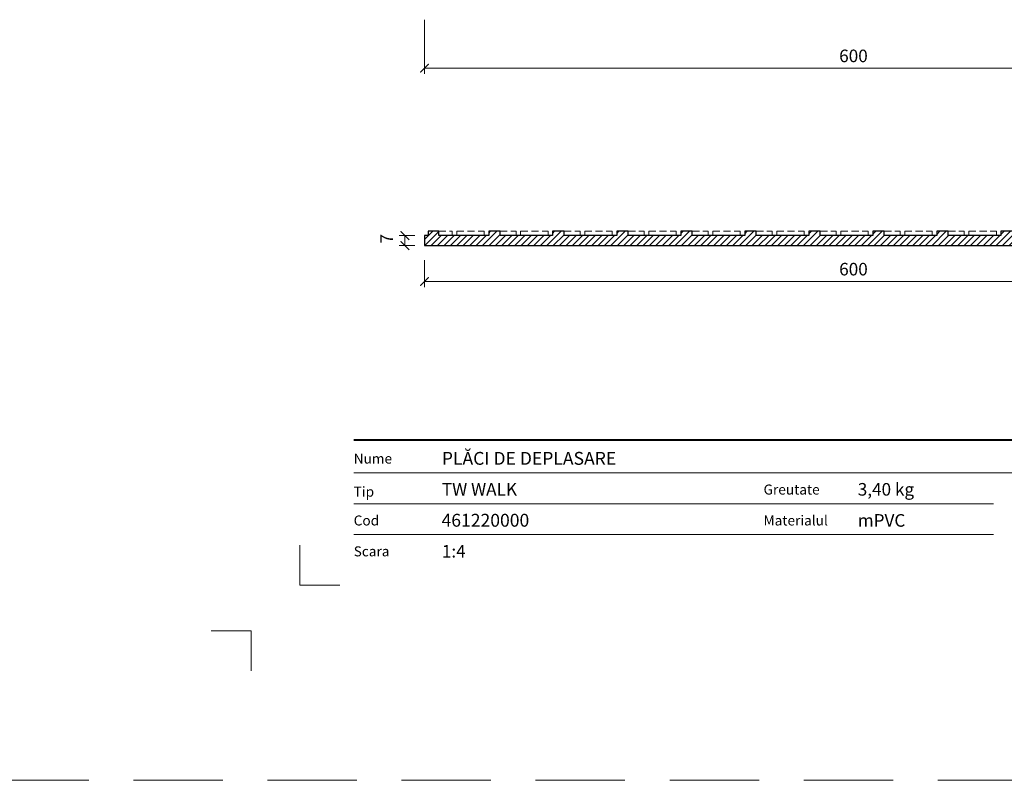
# Model space of a CAD drawing. Units: millimetres. Extents: x -3775 to 7025, y -3056 to 21875.
# Drawn here: x -74 to 615, y -3056 to -2524 of the extents above; entities that cross this region are included whole.
import ezdxf
from ezdxf.enums import TextEntityAlignment as Align

# ---------------------------------------------------------------- set-up
doc = ezdxf.new("R2010")
doc.units = ezdxf.units.MM
doc.linetypes.add('HIDDEN2', pattern=[0.1875, 0.125, -0.0625])
doc.layers.get('DEFPOINTS').update_dxf_attribs({"color": 254, "lineweight": 30})
for name, color, linetype, lineweight in [('TOPWET_KOTY', 30, 'Continuous', 13), ('TOPWET_TENKOU', 142, 'Continuous', 13), ('TOPWET_TLUSTOU', 142, 'Continuous', 30), ('TOPWET_VYKRESOVE_POLE', 254, 'Continuous', 13)]:
    doc.layers.add(name, color=color, linetype=linetype, lineweight=lineweight)
doc.layers.add('Vrstva 4', color=255, linetype='Continuous')
doc.layers.add('Vrstva 5', color=250, linetype='Continuous')
doc.styles.add('BOLD_ARIAL_NARROW', font='ARIALNB.TTF')
doc.styles.add('REGULAR_ARIAL_NARROW', font='ARIALN.TTF')
doc.dimstyles.new('ISO-TW 1-4', dxfattribs={"dimscale": 4, "dimtxt": 2.2, "dimasz": 1.5, "dimexe": 1, "dimexo": 0, "dimgap": 0.75, "dimtad": 1, "dimdec": 0, "dimtxsty": 'REGULAR_ARIAL_NARROW', "dimblk": 'ARCHTICK', "dimcen": 0.5, "dimclrd": 256, "dimclre": 256, "dimclrt": 256, "dimadec": 0, "dimazin": 0, "dimtfac": 1, "dimtdec": 0, "dimtmove": 1, "dimatfit": 3, "dimldrblk": 'DOT', "dimfxl": 1, "dimtfill": 1, "dimtzin": 0, "dimlwd": -1, "dimlwe": -1, "dimarcsym": 0})

# ---------------------------------------------------------------- blocks, each defined once
blk = doc.blocks.new('*U680')
at = {"layer": 'Vrstva 4', "color": 8, "lineweight": 5, "ltscale": 0.1, "true_color": 0x828282}
for points in [[(-98.5, 8), (-105.5, 8), (-105.5, 15)], [(-114, -7), (-114, 0), (-121, 0)]]:
    blk.add_lwpolyline(points, dxfattribs=at)
at = {"layer": 'Vrstva 5', "color": 7, "lineweight": 40}
blk.add_lwpolyline([(-96.09, 33.44), (79.05, 33.44)], dxfattribs=at)
at = {"layer": 'Vrstva 5', "color": 7, "lineweight": 9}
for points in [[(-96.09, 27.66), (15.91, 27.66)], [(15.91, 27.66), (79.05, 27.66)], [(-96.09, 22.25), (15.76, 22.25)], [(-96.09, 16.85), (15.76, 16.85)]]:
    blk.add_lwpolyline(points, dxfattribs=at)
at = {"color": 7, "char_height": 1.75, "attachment_point": 7, "style": 'REGULAR_ARIAL_NARROW'}
for s, insert in [('{\\fHelvetica Neue LT Com 45 Light|b0|i0|c0|p34;Nume}', (-96.09, 29.26)), ('{\\fHelvetica Neue LT Com 45 Light|b0|i0|c0|p34;Tip}', (-96.09, 23.47)), ('{\\fHelvetica Neue LT Com 45 Light|b0|i0|c0|p34;Greutate}', (-24.43, 23.85)), ('{\\fHelvetica Neue LT Com 45 Light|b0|i0|c0|p34;Cod}', (-96.09, 18.44)), ('{\\fHelvetica Neue LT Com 45 Light|b0|i0|c0|p34;Materialul}', (-24.43, 18.44)), ('{\\fHelvetica Neue LT Com 45 Light|b0|i0|c0|p34;Scara}', (-96.09, 13.04))]:
    blk.add_mtext(s, dxfattribs=dict(at, insert=insert))
at = {"color": 7}
for tag, height, style, p in [('01_OZNAČENÍ_VÝKRESU', 3, 'BOLD_ARIAL_NARROW', (87.5, 284.23)), ('08_REZERVNÍ_POLE', 2.25, 'REGULAR_ARIAL_NARROW', (5.16, 12.83))]:
    blk.add_attdef(tag, text='', height=height, dxfattribs=dict(at, style=style)).set_placement(p, align=Align.RIGHT)
for tag, p, style in [('02_NADPIS_HLAVNÍ', (-80.68, 29.06), 'BOLD_ARIAL_NARROW'), ('03_TYP', (-80.68, 23.66), 'BOLD_ARIAL_NARROW'), ('06_VÁHA_KG', (-7.96, 23.66), 'REGULAR_ARIAL_NARROW'), ('04_KÓD_NEBO_PODNADPIS', (-82.11, 18.23), 'REGULAR_ARIAL_NARROW'), ('07_MATERIÁL', (-7.96, 18.23), 'REGULAR_ARIAL_NARROW'), ('05_MĚŘÍTKO', (-80.68, 12.83), 'REGULAR_ARIAL_NARROW')]:
    blk.add_attdef(tag, p, '', height=2.25, dxfattribs=dict(at, style=style))
blk = doc.blocks.new('_ArchTick')
at = {"color": 0, "linetype": 'ByBlock', "const_width": 0.15}
blk.add_lwpolyline([(-0.5, -0.5), (0.5, 0.5)], dxfattribs=at)
blk = doc.blocks.new('*D727')
at = {"layer": 'DEFPOINTS', "color": 0, "ltscale": 40, "transparency": 16777216}
for p in [(209.54, -2523.87), (809.54, -2526.6), (809.54, -2557.83)]:
    blk.add_point(p, dxfattribs=at)
at = {"layer": 'TOPWET_KOTY', "ltscale": 40, "transparency": 16777216}
for p, q in [((209.54, -2523.87), (209.54, -2561.83)), ((809.54, -2526.6), (809.54, -2561.83)), ((209.54, -2557.83), (809.54, -2557.83))]:
    blk.add_line(p, q, dxfattribs=at)
at = {"layer": 'TOPWET_KOTY', "ltscale": 40, "transparency": 16777216, "xscale": 6, "yscale": 6, "zscale": 6, "rotation": 180}
blk.add_blockref('_ArchTick', (209.54, -2557.83), dxfattribs=at)
at = {"layer": 'TOPWET_KOTY', "ltscale": 40, "transparency": 16777216, "xscale": 6, "yscale": 6, "zscale": 6}
blk.add_blockref('_ArchTick', (809.54, -2557.83), dxfattribs=at)
at = {"layer": 'TOPWET_KOTY', "ltscale": 40, "transparency": 16777216, "insert": (509.54, -2550.34), "char_height": 8.8, "attachment_point": 5, "style": 'REGULAR_ARIAL_NARROW', "bg_fill": 3, "box_fill_scale": 1.1, "bg_fill_color": 256, "bg_fill_true_color": 13158600, "bg_fill_transparency": 0}
blk.add_mtext('600', dxfattribs=at)
blk = doc.blocks.new('_Dot')
at = {"color": 0, "linetype": 'ByBlock', "lineweight": -2}
blk.add_line((-0.5, 0), (-1, 0), dxfattribs=at)
at = {"color": 0, "linetype": 'ByBlock', "const_width": 0.5}
blk.add_lwpolyline([(-0.25, 0, 1), (0.25, 0, 1)], format="xyb", close=True, dxfattribs=at)
blk = doc.blocks.new('*D729')
at = {"layer": 'DEFPOINTS', "color": 0, "ltscale": 40, "transparency": 16777216}
for p in [(209.54, -2692.04), (809.54, -2690.51), (809.54, -2707.02)]:
    blk.add_point(p, dxfattribs=at)
at = {"layer": 'TOPWET_KOTY', "ltscale": 40, "transparency": 16777216}
for p, q in [((209.54, -2692.04), (209.54, -2711.02)), ((809.54, -2690.51), (809.54, -2711.02)), ((209.54, -2707.02), (809.54, -2707.02))]:
    blk.add_line(p, q, dxfattribs=at)
at = {"layer": 'TOPWET_KOTY', "ltscale": 40, "transparency": 16777216, "xscale": 6, "yscale": 6, "zscale": 6, "rotation": 180}
blk.add_blockref('_ArchTick', (209.54, -2707.02), dxfattribs=at)
at = {"layer": 'TOPWET_KOTY', "ltscale": 40, "transparency": 16777216, "xscale": 6, "yscale": 6, "zscale": 6}
blk.add_blockref('_ArchTick', (809.54, -2707.02), dxfattribs=at)
at = {"layer": 'TOPWET_KOTY', "ltscale": 40, "transparency": 16777216, "insert": (509.54, -2699.52), "char_height": 8.8, "attachment_point": 5, "style": 'REGULAR_ARIAL_NARROW', "bg_fill": 3, "box_fill_scale": 1.1, "bg_fill_color": 256, "bg_fill_true_color": 13158600, "bg_fill_transparency": 0}
blk.add_mtext('600', dxfattribs=at)
blk = doc.blocks.new('*D730')
at = {"layer": 'DEFPOINTS', "color": 0, "ltscale": 40, "transparency": 16777216}
for p in [(195.88, -2674.89), (202.88, -2674.89), (202.88, -2681.89)]:
    blk.add_point(p, dxfattribs=at)
at = {"layer": 'TOPWET_KOTY', "ltscale": 40, "transparency": 16777216}
for p, q in [((202.88, -2674.89), (191.88, -2674.89)), ((195.88, -2681.89), (195.88, -2674.89)), ((202.88, -2681.89), (191.88, -2681.89))]:
    blk.add_line(p, q, dxfattribs=at)
at = {"layer": 'TOPWET_KOTY', "ltscale": 40, "transparency": 16777216, "xscale": 6, "yscale": 6, "zscale": 6}
for p, rotation in [((195.88, -2674.89), 90), ((195.88, -2681.89), 270)]:
    blk.add_blockref('_ArchTick', p, dxfattribs=dict(at, rotation=rotation))
at = {"layer": 'TOPWET_KOTY', "ltscale": 40, "transparency": 16777216, "insert": (184.21, -2677.11), "char_height": 8.8, "attachment_point": 5, "rotation": 90, "style": 'REGULAR_ARIAL_NARROW', "bg_fill": 3, "box_fill_scale": 1.1, "bg_fill_color": 256, "bg_fill_true_color": 13158600, "bg_fill_transparency": 0}
blk.add_mtext('7', dxfattribs=at)

msp = doc.modelspace()

# ---------------------------------------------------------------- hatches: boundary and pattern name
at = {"layer": 'TOPWET_TENKOU', "ltscale": 40}
h = msp.add_hatch(dxfattribs=at)
h.set_pattern_fill('LINE', color=256, angle=45, style=0)
h.paths.add_polyline_path([(809.54, -2674.89), (799.67, -2674.89), (799.67, -2671.89), (791.67, -2671.89), (791.67, -2674.89), (754.91, -2674.89), (754.91, -2671.89), (746.91, -2671.89), (746.91, -2674.89), (710.14, -2674.89), (710.14, -2671.89), (702.14, -2671.89), (702.14, -2674.89), (665.37, -2674.89), (665.37, -2671.89), (657.37, -2671.89), (657.37, -2674.89), (620.6, -2674.89), (620.6, -2671.89), (612.6, -2671.89), (612.6, -2674.89), (575.84, -2674.89), (575.84, -2671.89), (567.84, -2671.89), (567.84, -2674.89), (531.07, -2674.89), (531.07, -2671.89), (523.07, -2671.89), (523.07, -2674.89), (486.3, -2674.89), (486.3, -2671.89), (478.3, -2671.89), (478.3, -2674.89), (441.53, -2674.89), (441.53, -2671.89), (433.53, -2671.89), (433.53, -2674.89), (396.77, -2674.89), (396.77, -2671.89), (388.77, -2671.89), (388.77, -2674.89), (352, -2674.89), (352, -2671.89), (344, -2671.89), (344, -2674.89), (307.11, -2674.89), (307.11, -2671.89), (299.11, -2671.89), (299.11, -2674.89), (262.46, -2674.89), (262.46, -2671.89), (254.46, -2671.89), (254.46, -2674.89), (219.54, -2674.89), (219.54, -2671.89), (212.04, -2671.89), (212.04, -2674.89), (209.54, -2674.89), (209.54, -2681.89), (809.54, -2681.89)])

# ---------------------------------------------------------------- linework, layer by layer
at = {"layer": 'DEFPOINTS', "linetype": 'HIDDEN2', "lineweight": 5, "ltscale": 500}
msp.add_line((5974.75, -3055.94), (-3775.11, -3055.94), dxfattribs=at)
at = {"layer": 'TOPWET_TENKOU', "linetype": 'HIDDEN2', "ltscale": 40}
for points in [[(219.54, -2671.89), (228.92, -2671.89)], [(228.92, -2671.89), (228.92, -2674.89)], [(232.07, -2671.89), (232.07, -2674.89)], [(232.07, -2671.89), (251.3, -2671.89)], [(251.3, -2671.89), (251.3, -2674.89)], [(262.46, -2671.89), (273.69, -2671.89)], [(273.69, -2671.89), (273.69, -2674.89)], [(276.79, -2671.89), (276.79, -2674.89)], [(276.79, -2671.89), (296.07, -2671.89)], [(296.07, -2671.89), (296.07, -2674.89)], [(307.11, -2671.89), (318.46, -2671.89)], [(318.46, -2671.89), (318.46, -2674.89)], [(321.61, -2671.89), (321.61, -2674.89)], [(321.61, -2671.89), (340.84, -2671.89)], [(340.84, -2671.89), (340.84, -2674.89)], [(352, -2671.89), (363.23, -2671.89)], [(363.23, -2671.89), (363.23, -2674.89)], [(366.38, -2671.89), (385.61, -2671.89)], [(366.38, -2671.89), (366.38, -2674.89)], [(385.61, -2671.89), (385.61, -2674.89)], [(396.77, -2671.89), (407.99, -2671.89)], [(407.99, -2671.89), (407.99, -2674.89)], [(411.15, -2671.89), (430.38, -2671.89)], [(411.15, -2671.89), (411.15, -2674.89)], [(430.38, -2671.89), (430.38, -2674.89)], [(441.53, -2671.89), (452.76, -2671.89)], [(452.76, -2671.89), (452.76, -2674.89)], [(455.91, -2671.89), (475.15, -2671.89)], [(455.91, -2671.89), (455.91, -2674.89)], [(475.15, -2671.89), (475.15, -2674.89)], [(486.3, -2671.89), (497.53, -2671.89)], [(497.53, -2671.89), (497.53, -2674.89)], [(500.68, -2671.89), (519.91, -2671.89)], [(500.68, -2671.89), (500.68, -2674.89)], [(519.91, -2671.89), (519.91, -2674.89)], [(531.07, -2671.89), (542.3, -2671.89)], [(542.3, -2671.89), (542.3, -2674.89)], [(545.45, -2671.89), (564.68, -2671.89)], [(545.45, -2671.89), (545.45, -2674.89)], [(564.68, -2671.89), (564.68, -2674.89)], [(575.84, -2671.89), (587.06, -2671.89)], [(587.06, -2671.89), (587.06, -2674.89)], [(590.22, -2671.89), (609.45, -2671.89)], [(590.22, -2671.89), (590.22, -2674.89)], [(609.45, -2671.89), (609.45, -2674.89)]]:
    msp.add_lwpolyline(points, dxfattribs=at)
at = {"layer": 'TOPWET_TLUSTOU', "ltscale": 40}
msp.add_lwpolyline([(620.6, -2671.89), (612.6, -2671.89), (612.6, -2674.89), (575.84, -2674.89), (575.84, -2671.89), (567.84, -2671.89), (567.84, -2674.89), (531.07, -2674.89), (531.07, -2671.89), (523.07, -2671.89), (523.07, -2674.89), (486.3, -2674.89), (486.3, -2671.89), (478.3, -2671.89), (478.3, -2674.89), (441.53, -2674.89), (441.53, -2671.89), (433.53, -2671.89), (433.53, -2674.89), (396.77, -2674.89), (396.77, -2671.89), (388.77, -2671.89), (388.77, -2674.89), (352, -2674.89), (352, -2671.89), (344, -2671.89), (344, -2674.89), (307.11, -2674.89), (307.11, -2671.89), (299.11, -2671.89), (299.11, -2674.89), (262.46, -2674.89), (262.46, -2671.89), (254.46, -2671.89), (254.46, -2674.89), (219.54, -2674.89), (219.54, -2671.89), (212.04, -2671.89), (212.04, -2674.89), (209.54, -2674.89), (209.54, -2681.89), (809.54, -2681.89)], dxfattribs=at)

# ---------------------------------------------------------------- block references
at = {"layer": 'TOPWET_VYKRESOVE_POLE', "ltscale": 40}
ref = msp.add_blockref('*U680', (544.39, -2951.44), dxfattribs=dict(at, xscale=4, yscale=4, zscale=4))
ref.add_attrib('02_NADPIS_HLAVNÍ', 'PLĂCI DE DEPLASARE', (221.69, -2835.22), dxfattribs={"layer": '0', "color": 7, "height": 9, "style": 'BOLD_ARIAL_NARROW'})
ref.add_attrib('05_TYP', 'TW WALK', (221.69, -2856.8), dxfattribs={"layer": '0', "color": 7, "height": 8.8, "style": 'BOLD_ARIAL_NARROW'})
ref.add_attrib('04_KÓD_NEBO_PODNADPIS', '  461220000', (215.97, -2878.53), dxfattribs={"layer": '0', "color": 7, "height": 9, "style": 'REGULAR_ARIAL_NARROW'})
ref.add_attrib('06_MĚŘÍTKO', '1:4', (221.69, -2900.11), dxfattribs={"layer": '0', "color": 7, "height": 8.8, "style": 'REGULAR_ARIAL_NARROW'})
ref.add_attrib('08_VÁHA_KG', '3,40 kg', (512.53, -2856.8), dxfattribs={"layer": '0', "color": 7, "height": 8.8, "style": 'REGULAR_ARIAL_NARROW'})
ref.add_attrib('09_MATERIÁL', 'mPVC', (512.53, -2878.53), dxfattribs={"layer": '0', "color": 7, "height": 8.8, "style": 'REGULAR_ARIAL_NARROW'})

# ---------------------------------------------------------------- next in the draw order: dimensions: what is measured, and where the dimension line sits
at = {"layer": 'TOPWET_KOTY', "ltscale": 40}
for base, p1, p2, picture, middle in [((809.54, -2557.83), (209.54, -2523.87), (809.54, -2526.6), '*D727', (509.54, -2550.34)), ((809.54, -2707.02), (209.54, -2692.04), (809.54, -2690.51), '*D729', (509.54, -2699.52))]:
    dim = msp.add_linear_dim(base=base, p1=p1, p2=p2, dimstyle='ISO-TW 1-4', dxfattribs=at)
    dim.commit()
    dim.dimension.update_dxf_attribs({"geometry": picture, "text_midpoint": middle})
dim = msp.add_linear_dim(base=(195.88, -2674.89), p1=(202.88, -2681.89), p2=(202.88, -2674.89), angle=90, dimstyle='ISO-TW 1-4', dxfattribs=at)
dim.commit()
dim.dimension.update_dxf_attribs({"geometry": '*D730', "text_midpoint": (191.61, -2677.11), "dimtype": 160})

doc.saveas('drawing.dxf')
